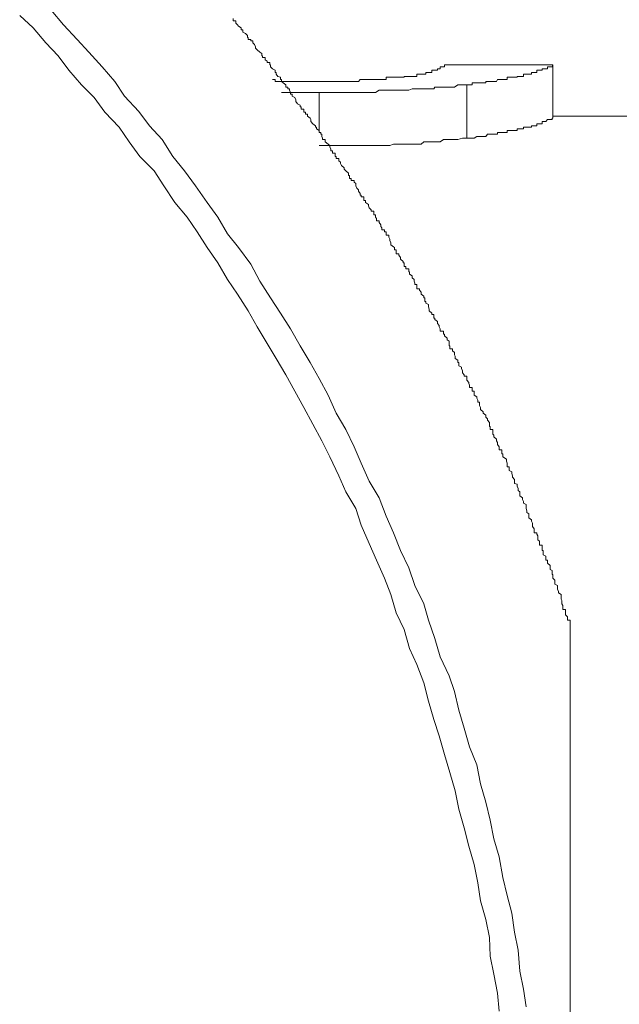
# Model space of a CAD drawing. Units: inches. Extents: x -426 to 722, y -619 to 196.
# Drawn here: x -46 to -43, y -398 to -393 of the extents above; entities that cross this region are included whole.
import ezdxf

# ---------------------------------------------------------------- set-up
doc = ezdxf.new("R2010")
doc.units = ezdxf.units.IN
doc.header["$MEASUREMENT"] = 0
doc.layers.add('图层 1', color=7, linetype='Continuous')

msp = doc.modelspace()

# ---------------------------------------------------------------- linework, layer by layer
at = {"layer": '图层 1', "color": 7, "lineweight": 9}
for points in [[(-43.2265, -397.9665), (-43.24, -397.8768), (-43.2579, -397.7871), (-43.2669, -397.6817), (-43.2848, -397.592), (-43.2983, -397.4979), (-43.3207, -397.4082), (-43.3431, -397.3185), (-43.361, -397.2154), (-43.3879, -397.1257), (-43.4059, -397.0315), (-43.4283, -396.9418), (-43.4552, -396.8499), (-43.4731, -396.7557), (-43.509, -396.666), (-43.5359, -396.5719), (-43.5628, -396.4822), (-43.5852, -396.388), (-43.6122, -396.3096), (-43.657, -396.2154), (-43.6839, -396.1235), (-43.7153, -396.0315), (-43.7377, -395.9508), (-43.7826, -395.8589), (-43.8139, -395.7692), (-43.8543, -395.684), (-43.8902, -395.5943), (-43.926, -395.5114), (-43.9619, -395.4194), (-44.0112, -395.3365), (-44.0516, -395.2468), (-44.0875, -395.1639), (-44.1278, -395.0787), (-44.1772, -394.9957), (-44.2175, -394.906), (-44.2624, -394.8231), (-44.3072, -394.7423), (-44.3565, -394.6594), (-44.4059, -394.5742), (-44.4552, -394.4957), (-44.5045, -394.4195), (-44.5583, -394.3365), (-44.6032, -394.2513), (-44.6659, -394.1684), (-44.7197, -394.0989), (-44.7691, -394.0159), (-44.8229, -393.9419), (-44.8812, -393.859), (-44.935, -393.785), (-44.9933, -393.7132), (-45.0471, -393.628), (-45.1099, -393.5585), (-45.1637, -393.4868), (-45.2354, -393.4105), (-45.2847, -393.3366), (-45.3475, -393.2648), (-45.4148, -393.1908), (-45.4731, -393.128), (-45.5403, -393.054), (-45.6031, -392.9801)], [(-43.361, -397.9866), (-43.37, -397.897), (-43.3879, -397.8028), (-43.4059, -397.7131), (-43.4104, -397.6189), (-43.4283, -397.5293), (-43.4552, -397.4351), (-43.4687, -397.3454), (-43.4866, -397.2535), (-43.5135, -397.1616), (-43.5359, -397.0696), (-43.5628, -396.9777), (-43.5808, -396.8858), (-43.6077, -396.7938), (-43.6346, -396.7042), (-43.6615, -396.61), (-43.6884, -396.5293), (-43.7153, -396.4374), (-43.7377, -396.3454), (-43.7736, -396.2535), (-43.8095, -396.1728), (-43.8364, -396.0786), (-43.8767, -395.9957), (-43.9036, -395.9037), (-43.935, -395.8208), (-43.9754, -395.7311), (-44.0112, -395.6481), (-44.0516, -395.5562), (-44.0785, -395.4733), (-44.1278, -395.3903), (-44.1637, -395.3096), (-44.2085, -395.2154), (-44.2489, -395.1347), (-44.2937, -395.0517), (-44.3386, -394.9688), (-44.3834, -394.8858), (-44.4283, -394.8051), (-44.4776, -394.7222), (-44.5224, -394.6482), (-44.5718, -394.5652), (-44.6166, -394.4845), (-44.6704, -394.4015), (-44.7197, -394.3276), (-44.7691, -394.2446), (-44.8229, -394.1684), (-44.8722, -394.0899), (-44.9215, -394.0159), (-44.9843, -393.9419), (-45.0381, -393.859), (-45.0874, -393.785), (-45.1592, -393.7132), (-45.213, -393.6392), (-45.2623, -393.5652), (-45.3341, -393.4913), (-45.3879, -393.4173), (-45.4507, -393.3545), (-45.5134, -393.2805), (-45.5673, -393.2088), (-45.63, -393.1437), (-45.6928, -393.0697), (-45.7601, -393.007)], [(-43.0068, -396.0405), (-43.0068, -396.0315), (-43.0202, -396.0315), (-43.0202, -396.0248), (-43.0202, -396.0158), (-43.0292, -396.0046), (-43.0292, -395.9957), (-43.0292, -395.9889), (-43.0292, -395.9777), (-43.0427, -395.9777), (-43.0427, -395.9665), (-43.0427, -395.9576), (-43.0471, -395.9508), (-43.0471, -395.9419), (-43.0471, -395.9329), (-43.0516, -395.9262), (-43.0516, -395.915), (-43.0516, -395.9037), (-43.0651, -395.8948), (-43.0651, -395.888), (-43.0696, -395.8768), (-43.0696, -395.8679), (-43.0696, -395.8589), (-43.083, -395.8522), (-43.083, -395.841), (-43.083, -395.832), (-43.092, -395.8208), (-43.092, -395.8141), (-43.092, -395.8028), (-43.0965, -395.8028), (-43.0965, -395.7939), (-43.0965, -395.7827), (-43.1054, -395.7782), (-43.1054, -395.7692), (-43.1054, -395.758), (-43.1189, -395.7468), (-43.1189, -395.7401), (-43.1189, -395.7311), (-43.1279, -395.7311), (-43.1279, -395.7199), (-43.1279, -395.7109), (-43.1413, -395.7042), (-43.1413, -395.693), (-43.1413, -395.684), (-43.1458, -395.684), (-43.1458, -395.675), (-43.1458, -395.6683), (-43.1458, -395.6571), (-43.1593, -395.6571), (-43.1593, -395.6481), (-43.1593, -395.6369), (-43.1682, -395.6302), (-43.1682, -395.619), (-43.1682, -395.61), (-43.1727, -395.6011), (-43.1727, -395.5943), (-43.1862, -395.5943), (-43.1862, -395.5854), (-43.1862, -395.5742), (-43.1951, -395.5629), (-43.1951, -395.5562), (-43.1951, -395.5472), (-43.1996, -395.536), (-43.1996, -395.5293), (-43.2131, -395.5203), (-43.2131, -395.5114), (-43.2131, -395.5002), (-43.222, -395.4934), (-43.222, -395.4845), (-43.2265, -395.4733), (-43.2265, -395.462), (-43.2265, -395.4531), (-43.24, -395.4464), (-43.24, -395.4374), (-43.2445, -395.4284), (-43.2445, -395.4194), (-43.2579, -395.4105), (-43.2579, -395.3993), (-43.2579, -395.3903), (-43.2669, -395.3836), (-43.2669, -395.3724), (-43.2714, -395.3612), (-43.2714, -395.3522), (-43.2848, -395.3477), (-43.2848, -395.3365), (-43.2848, -395.3275), (-43.2938, -395.3163), (-43.2938, -395.3096), (-43.2983, -395.2984), (-43.2983, -395.2894), (-43.3117, -395.2827), (-43.3117, -395.2715), (-43.3117, -395.2647), (-43.3207, -395.2647), (-43.3207, -395.2535), (-43.3207, -395.2468), (-43.3252, -395.2356), (-43.3252, -395.2266), (-43.3431, -395.2154), (-43.3431, -395.2065), (-43.3431, -395.1997), (-43.3476, -395.1997), (-43.3476, -395.1885), (-43.3476, -395.1795), (-43.361, -395.1795), (-43.361, -395.1706), (-43.361, -395.1639), (-43.37, -395.1526), (-43.37, -395.1437), (-43.3745, -395.1347), (-43.3745, -395.1257), (-43.3879, -395.1145), (-43.3879, -395.1056), (-43.3924, -395.1011), (-43.3924, -395.0899), (-43.3924, -395.0787), (-43.4059, -395.0787), (-43.4059, -395.0697), (-43.4059, -395.063), (-43.4104, -395.063), (-43.4104, -395.0517), (-43.4104, -395.0428), (-43.4193, -395.0316), (-43.4193, -395.0248), (-43.4283, -395.0159), (-43.4283, -395.0069), (-43.4418, -394.9957), (-43.4418, -394.989), (-43.4552, -394.9778), (-43.4552, -394.9688), (-43.4597, -394.9576), (-43.4597, -394.9509), (-43.4597, -394.9419), (-43.4687, -394.9419), (-43.4687, -394.9307), (-43.4731, -394.9217), (-43.4731, -394.915), (-43.4866, -394.906), (-43.4866, -394.8948), (-43.4866, -394.8858), (-43.4956, -394.8858), (-43.4956, -394.8791), (-43.4956, -394.8679), (-43.509, -394.8679), (-43.509, -394.8567), (-43.5135, -394.8477), (-43.5135, -394.8432), (-43.5225, -394.832), (-43.5225, -394.8231), (-43.5225, -394.8118), (-43.5359, -394.8118), (-43.5359, -394.8051), (-43.5449, -394.7939), (-43.5449, -394.7849), (-43.5494, -394.7737), (-43.5494, -394.767), (-43.5628, -394.7603), (-43.5628, -394.7491), (-43.5628, -394.7423), (-43.5673, -394.7423), (-43.5673, -394.7311), (-43.5808, -394.7222), (-43.5808, -394.711), (-43.5852, -394.7042), (-43.5852, -394.693), (-43.5942, -394.684), (-43.5942, -394.6751), (-43.6077, -394.6751), (-43.6077, -394.6661), (-43.6077, -394.6594), (-43.6122, -394.6594), (-43.6122, -394.6482), (-43.6122, -394.637), (-43.6211, -394.6302), (-43.6211, -394.6213), (-43.6346, -394.6101), (-43.6346, -394.6011), (-43.6391, -394.6011), (-43.6391, -394.5944), (-43.6391, -394.5854), (-43.657, -394.5854), (-43.657, -394.5742), (-43.6615, -394.5652), (-43.6615, -394.5585), (-43.6704, -394.5473), (-43.6704, -394.5383), (-43.6839, -394.5271), (-43.6839, -394.5204), (-43.6884, -394.5204), (-43.6884, -394.5092), (-43.6884, -394.5024), (-43.6974, -394.5024), (-43.6974, -394.4957), (-43.7108, -394.4845), (-43.7108, -394.4755), (-43.7153, -394.4643), (-43.7153, -394.4531), (-43.7287, -394.4464), (-43.7287, -394.4374), (-43.7332, -394.4374), (-43.7332, -394.4262), (-43.7332, -394.4195), (-43.7377, -394.4195), (-43.7377, -394.4105), (-43.7512, -394.4015), (-43.7512, -394.3903), (-43.7601, -394.3814), (-43.7601, -394.3746), (-43.7736, -394.3746), (-43.7736, -394.3634), (-43.7736, -394.3522), (-43.7826, -394.3522), (-43.7826, -394.3455), (-43.787, -394.3365), (-43.787, -394.3276), (-43.796, -394.3186), (-43.796, -394.3096), (-43.8095, -394.3006), (-43.8095, -394.2894), (-43.8139, -394.2894), (-43.8139, -394.2805), (-43.8139, -394.2737), (-43.8274, -394.2737), (-43.8274, -394.2625), (-43.8364, -394.2625), (-43.8364, -394.2513), (-43.8364, -394.2446), (-43.8408, -394.2446), (-43.8408, -394.2379), (-43.8543, -394.2267), (-43.8543, -394.2177), (-43.8633, -394.2065), (-43.8633, -394.1998), (-43.8767, -394.1998), (-43.8767, -394.1885), (-43.8767, -394.1796), (-43.8857, -394.1796), (-43.8857, -394.1684), (-43.8902, -394.1639), (-43.9036, -394.1549), (-43.9036, -394.1437), (-43.9081, -394.1325), (-43.9081, -394.1258), (-43.9126, -394.1168), (-43.9126, -394.1056), (-43.926, -394.1056), (-43.926, -394.0989), (-43.926, -394.0899), (-43.935, -394.0899), (-43.935, -394.0787), (-43.9485, -394.0787), (-43.9485, -394.0697), (-43.9529, -394.063), (-43.9529, -394.054), (-43.9619, -394.0428), (-43.9619, -394.0338), (-43.9754, -394.0338), (-43.9754, -394.0226), (-43.9799, -394.0159), (-43.9799, -394.0047), (-43.9888, -394.0047), (-43.9888, -393.998), (-43.9888, -393.9868), (-44.0023, -393.9868), (-44.0023, -393.98), (-44.0112, -393.9688), (-44.0157, -393.9599), (-44.0157, -393.9531), (-44.0292, -393.9419), (-44.0292, -393.9329), (-44.0381, -393.9329), (-44.0381, -393.9217), (-44.0381, -393.915), (-44.0516, -393.915), (-44.0516, -393.906), (-44.0561, -393.906), (-44.0561, -393.8971), (-44.0651, -393.8859), (-44.0651, -393.8791), (-44.074, -393.8702), (-44.0785, -393.859), (-44.0785, -393.8477), (-44.0875, -393.841), (-44.0875, -393.8321), (-44.1009, -393.8321), (-44.1009, -393.8231), (-44.1099, -393.8231), (-44.1099, -393.8141), (-44.1099, -393.8074), (-44.1144, -393.8074), (-44.1144, -393.7962), (-44.1278, -393.785), (-44.1368, -393.776), (-44.1368, -393.7693), (-44.1503, -393.7581), (-44.1547, -393.7469), (-44.1547, -393.7401), (-44.1637, -393.7334), (-44.1637, -393.7222), (-44.1772, -393.7222), (-44.1772, -393.7132), (-44.1816, -393.7132), (-44.1816, -393.7065), (-44.1816, -393.6953), (-44.1951, -393.6953), (-44.1951, -393.6841), (-44.2041, -393.6841), (-44.2041, -393.6751), (-44.2085, -393.6639), (-44.2085, -393.6572), (-44.2175, -393.6504), (-44.231, -393.6392), (-44.231, -393.628), (-44.2444, -393.628), (-44.2444, -393.6213), (-44.2489, -393.6123), (-44.2489, -393.6011), (-44.2534, -393.6011), (-44.2534, -393.5922), (-44.2624, -393.5922), (-44.2624, -393.5832), (-44.2758, -393.5742), (-44.2758, -393.5652), (-44.2803, -393.5652), (-44.2803, -393.5585), (-44.2937, -393.5496), (-44.3027, -393.5383), (-44.3027, -393.5271), (-44.3072, -393.5204), (-44.3207, -393.5114), (-44.3207, -393.5002), (-44.3296, -393.5002), (-44.3296, -393.4913), (-44.3386, -393.4913), (-44.3386, -393.4868), (-44.3386, -393.4756), (-44.352, -393.4756), (-44.352, -393.4644), (-44.3565, -393.4644), (-44.3565, -393.4554), (-44.37, -393.4487), (-44.3789, -393.4374), (-44.3789, -393.4285), (-44.3834, -393.4173), (-44.3969, -393.4105), (-44.3969, -393.4016), (-44.4059, -393.4016), (-44.4059, -393.3926), (-44.4103, -393.3814), (-44.4103, -393.3747), (-44.4193, -393.3747), (-44.4193, -393.3657), (-44.4283, -393.3657), (-44.4283, -393.3545), (-44.4417, -393.3433), (-44.4507, -393.3366), (-44.4507, -393.3276), (-44.4552, -393.3276), (-44.4552, -393.3164), (-44.4686, -393.3119), (-44.4776, -393.3007), (-44.4776, -393.2917), (-44.4821, -393.2917), (-44.4821, -393.2805), (-44.4955, -393.2738), (-44.5045, -393.2648), (-44.5045, -393.2536), (-44.509, -393.2536), (-44.509, -393.2424), (-44.5224, -393.2424), (-44.5224, -393.2357), (-44.5314, -393.2289), (-44.5314, -393.2177), (-44.5449, -393.2177), (-44.5449, -393.2088), (-44.5493, -393.2088), (-44.5493, -393.1975), (-44.5583, -393.1908), (-44.5718, -393.1796), (-44.5807, -393.1706), (-44.5807, -393.1639), (-44.5852, -393.1527), (-44.5942, -393.1437), (-44.5942, -393.1348), (-44.6032, -393.1348), (-44.6032, -393.128), (-44.6166, -393.128), (-44.6166, -393.1168), (-44.6211, -393.1168), (-44.6211, -393.1079), (-44.6301, -393.0966), (-44.6435, -393.0899), (-44.6435, -393.0787), (-44.6525, -393.0787), (-44.6525, -393.0697), (-44.6659, -393.0608), (-44.6704, -393.054), (-44.6794, -393.0451), (-44.6794, -393.0339), (-44.6928, -393.0339), (-44.6928, -393.0227)], [(-43.6346, -393.2536), (-43.6346, -393.2648), (-43.6391, -393.2648), (-43.657, -393.2648), (-43.657, -393.2738), (-43.6615, -393.2738), (-43.6704, -393.2738), (-43.6704, -393.2805), (-43.6839, -393.2805), (-43.6884, -393.2805), (-43.6974, -393.2805), (-43.6974, -393.2917), (-43.7108, -393.2917), (-43.7153, -393.2917), (-43.7287, -393.2917), (-43.7287, -393.3007), (-43.7332, -393.3007), (-43.7377, -393.3007), (-43.7512, -393.3007), (-43.7601, -393.3007), (-43.7736, -393.3007), (-43.7736, -393.3119), (-43.7826, -393.3119), (-43.787, -393.3119), (-43.796, -393.3119), (-43.8095, -393.3119), (-43.8139, -393.3119), (-43.8274, -393.3119), (-43.8364, -393.3119), (-43.8364, -393.3164), (-43.8408, -393.3164), (-43.8543, -393.3164), (-43.8633, -393.3164), (-43.8767, -393.3164), (-43.8857, -393.3164)], [(-43.092, -393.2536), (-43.6346, -393.2536)], [(-43.5225, -393.3545), (-43.5135, -393.3545), (-43.4956, -393.3545), (-43.4956, -393.3433), (-43.4866, -393.3433), (-43.4731, -393.3433), (-43.4687, -393.3433), (-43.4597, -393.3433), (-43.4552, -393.3433), (-43.4418, -393.3433), (-43.4283, -393.3433), (-43.4283, -393.3366), (-43.4193, -393.3366), (-43.4104, -393.3366), (-43.4059, -393.3366), (-43.3924, -393.3366), (-43.3879, -393.3366), (-43.3745, -393.3366), (-43.37, -393.3276), (-43.361, -393.3276), (-43.3476, -393.3276), (-43.3431, -393.3276), (-43.3252, -393.3276), (-43.3207, -393.3276), (-43.3207, -393.3164), (-43.3117, -393.3164), (-43.2983, -393.3164), (-43.2938, -393.3164), (-43.2848, -393.3164), (-43.2714, -393.3164), (-43.2714, -393.3119), (-43.2669, -393.3119), (-43.2579, -393.3119), (-43.2445, -393.3119), (-43.24, -393.3119), (-43.24, -393.3007), (-43.2265, -393.3007), (-43.222, -393.3007), (-43.2131, -393.3007), (-43.1996, -393.3007), (-43.1996, -393.2917), (-43.1951, -393.2917), (-43.1862, -393.2917), (-43.1727, -393.2917), (-43.1727, -393.2805), (-43.1682, -393.2805), (-43.1593, -393.2805), (-43.1458, -393.2805), (-43.1458, -393.2738), (-43.1413, -393.2738), (-43.1279, -393.2738), (-43.1189, -393.2738), (-43.1189, -393.2648), (-43.1054, -393.2648), (-43.0965, -393.2648), (-43.092, -393.2536)], [(-43.092, -393.2536), (-43.092, -393.5204)], [(-44.2624, -393.3366), (-44.2803, -393.3366), (-44.2937, -393.3366), (-44.3072, -393.3366), (-44.3207, -393.3366), (-44.3296, -393.3366), (-44.3386, -393.3366), (-44.352, -393.3366), (-44.3565, -393.3366), (-44.37, -393.3366), (-44.3789, -393.3366), (-44.3834, -393.3366), (-44.3969, -393.3366), (-44.4059, -393.3366), (-44.4103, -393.3366), (-44.4193, -393.3366), (-44.4283, -393.3366), (-44.4417, -393.3366), (-44.4507, -393.3366), (-44.4552, -393.3366), (-44.4686, -393.3366), (-44.4776, -393.3366), (-44.4821, -393.3366), (-44.4821, -393.3276), (-44.4955, -393.3276)], [(-43.8857, -393.3164), (-43.9036, -393.3164), (-43.9081, -393.3164), (-43.9126, -393.3164), (-43.926, -393.3164), (-43.926, -393.3276), (-43.935, -393.3276), (-43.9485, -393.3276), (-43.9529, -393.3276), (-43.9619, -393.3276), (-43.9754, -393.3276), (-43.9799, -393.3276), (-43.9888, -393.3276), (-44.0023, -393.3276), (-44.0112, -393.3276), (-44.0157, -393.3276), (-44.0292, -393.3276), (-44.0381, -393.3276), (-44.0516, -393.3276), (-44.0561, -393.3276), (-44.0651, -393.3366), (-44.074, -393.3366), (-44.0785, -393.3366), (-44.0875, -393.3366), (-44.1009, -393.3366), (-44.1099, -393.3366), (-44.1144, -393.3366), (-44.1278, -393.3366), (-44.1368, -393.3366), (-44.1503, -393.3366), (-44.1547, -393.3366), (-44.1637, -393.3366), (-44.1772, -393.3366), (-44.1816, -393.3366), (-44.1951, -393.3366), (-44.2041, -393.3366), (-44.2175, -393.3366), (-44.231, -393.3366), (-44.2444, -393.3366), (-44.2624, -393.3366)], [(-44.2624, -393.3926), (-44.2175, -393.3926), (-44.1951, -393.3926), (-44.1772, -393.3926), (-44.1503, -393.3926), (-44.1144, -393.3926), (-44.1099, -393.3926), (-44.1009, -393.3926), (-44.0785, -393.3926), (-44.074, -393.3926), (-44.0651, -393.3926), (-44.0516, -393.3926), (-44.0381, -393.3926), (-44.0292, -393.3926), (-44.0112, -393.3926), (-44.0023, -393.3926), (-43.9888, -393.3926), (-43.9799, -393.3926), (-43.9619, -393.3814), (-43.9529, -393.3814), (-43.9485, -393.3814), (-43.926, -393.3814), (-43.9126, -393.3814), (-43.9081, -393.3814), (-43.8902, -393.3814), (-43.8857, -393.3814), (-43.8767, -393.3814), (-43.8633, -393.3814), (-43.8408, -393.3814), (-43.8364, -393.3814), (-43.8274, -393.3814), (-43.8139, -393.3814), (-43.796, -393.3747), (-43.787, -393.3747), (-43.7826, -393.3747), (-43.7736, -393.3747), (-43.7512, -393.3747), (-43.7377, -393.3747), (-43.7332, -393.3747), (-43.7287, -393.3747), (-43.7108, -393.3747), (-43.6974, -393.3747), (-43.6884, -393.3747), (-43.6839, -393.3657), (-43.6704, -393.3657), (-43.657, -393.3657), (-43.6391, -393.3657), (-43.6346, -393.3657), (-43.6122, -393.3657), (-43.5852, -393.3657), (-43.5673, -393.3545), (-43.5225, -393.3545)], [(-43.5225, -393.3545), (-43.5225, -393.6213)], [(-44.4507, -393.3926), (-44.2624, -393.3926)], [(-44.2624, -393.3926), (-44.2624, -393.5832)], [(-43.092, -393.5204), (-43.0965, -393.5204), (-43.0965, -393.5271), (-43.1054, -393.5271), (-43.1189, -393.5271), (-43.1279, -393.5383), (-43.1413, -393.5383), (-43.1458, -393.5383), (-43.1458, -393.5496), (-43.1593, -393.5496), (-43.1682, -393.5496), (-43.1727, -393.5496), (-43.1727, -393.5585), (-43.1862, -393.5585), (-43.1951, -393.5585), (-43.1996, -393.5585), (-43.1996, -393.5652), (-43.2131, -393.5652), (-43.222, -393.5652), (-43.2265, -393.5652), (-43.24, -393.5652), (-43.24, -393.5742), (-43.2445, -393.5742), (-43.2579, -393.5742), (-43.2669, -393.5742), (-43.2714, -393.5742), (-43.2714, -393.5832), (-43.2848, -393.5832), (-43.2938, -393.5832), (-43.2983, -393.5832), (-43.3117, -393.5832), (-43.3207, -393.5832), (-43.3207, -393.5922), (-43.3252, -393.5922), (-43.3431, -393.5922), (-43.3476, -393.5922), (-43.361, -393.5922), (-43.37, -393.5922), (-43.37, -393.6011), (-43.3745, -393.6011), (-43.3879, -393.6011), (-43.3924, -393.6011), (-43.4059, -393.6011), (-43.4104, -393.6011), (-43.4193, -393.6011), (-43.4283, -393.6123), (-43.4418, -393.6123), (-43.4552, -393.6123), (-43.4597, -393.6123), (-43.4687, -393.6123), (-43.4731, -393.6123), (-43.4866, -393.6213), (-43.4956, -393.6213), (-43.5135, -393.6213), (-43.5225, -393.6213)], [(-42.5135, -393.5114), (-43.092, -393.5114)], [(-43.5225, -393.6213), (-43.5449, -393.6213), (-43.5673, -393.628), (-43.5808, -393.628), (-43.5852, -393.628), (-43.5942, -393.628), (-43.6077, -393.628), (-43.6211, -393.628), (-43.6346, -393.628), (-43.6391, -393.628), (-43.657, -393.6392), (-43.6615, -393.6392), (-43.6839, -393.6392), (-43.6884, -393.6392), (-43.6974, -393.6392), (-43.7108, -393.6392), (-43.7153, -393.6392), (-43.7332, -393.6392), (-43.7377, -393.6392), (-43.7512, -393.6504), (-43.7601, -393.6504), (-43.7826, -393.6504), (-43.787, -393.6504), (-43.796, -393.6504), (-43.8095, -393.6504), (-43.8274, -393.6504), (-43.8364, -393.6504), (-43.8408, -393.6504), (-43.8633, -393.6504), (-43.8767, -393.6504), (-43.8857, -393.6504), (-43.8902, -393.6504), (-43.9081, -393.6572), (-43.9126, -393.6572), (-43.926, -393.6572), (-43.9485, -393.6572), (-43.9529, -393.6572), (-43.9619, -393.6572), (-43.9754, -393.6572), (-43.9888, -393.6572), (-44.0023, -393.6572), (-44.0112, -393.6572), (-44.0292, -393.6572), (-44.0381, -393.6572), (-44.0516, -393.6572), (-44.0651, -393.6572), (-44.074, -393.6572), (-44.0785, -393.6572), (-44.1009, -393.6572), (-44.1144, -393.6572), (-44.1503, -393.6572), (-44.1772, -393.6572), (-44.1951, -393.6572), (-44.2175, -393.6572), (-44.2624, -393.6572)], [(-43.0068, -398.0135), (-43.0068, -397.814), (-43.0068, -397.61), (-43.0068, -397.4194), (-43.0068, -397.2154), (-43.0068, -397.0248), (-43.0068, -396.8208), (-43.0068, -396.6279), (-43.0068, -396.4374), (-43.0068, -396.0405)]]:
    msp.add_lwpolyline(points, dxfattribs=at)

doc.saveas('drawing.dxf')
